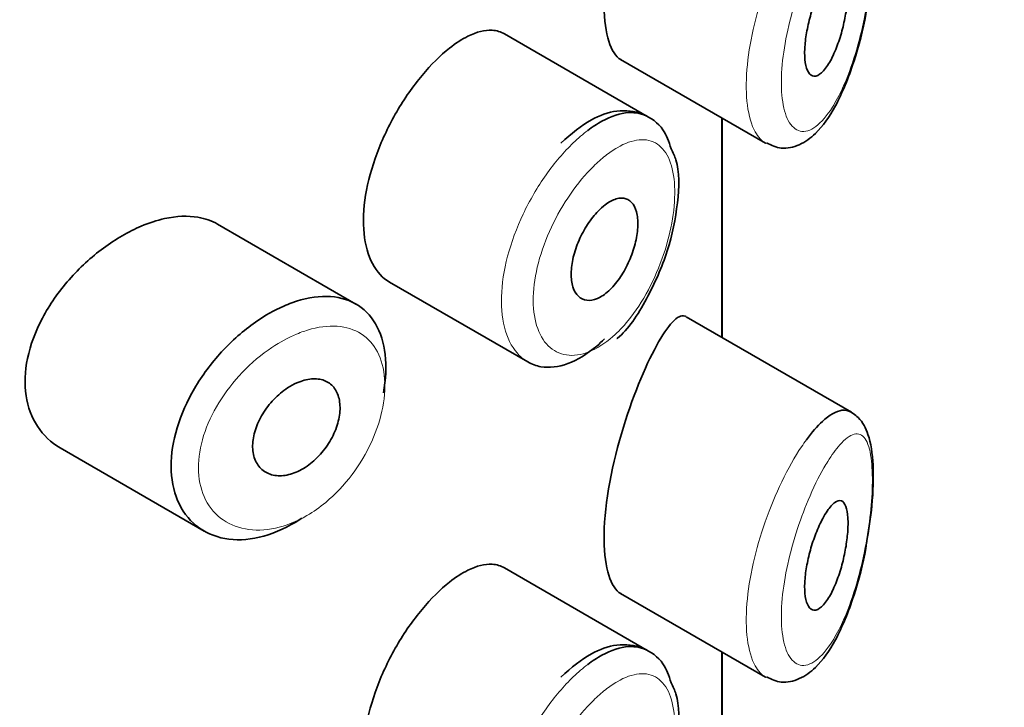
# Model space of a CAD drawing. Units: millimetres. Extents: x 0 to 2449, y 0 to 2734.
# Drawn here: x 2200 to 2209, y 1041 to 1047 of the extents above; entities that cross this region are included whole.
import ezdxf
from ezdxf import colors
from ezdxf.entities.mleader import LeaderData, LeaderLine
from ezdxf.math import Vec2, Vec3

# ---------------------------------------------------------------- set-up
doc = ezdxf.new("R2010")
doc.units = ezdxf.units.MM
doc.layers.add('DV6_Défaut', color=7, linetype='Continuous')
doc.layers.add('Défaut', color=7, linetype='Continuous')

# ---------------------------------------------------------------- blocks, each defined once
blk = doc.blocks.new('_DOT')
at = {"color": 0}
blk.add_line((0, 0), (-1, 0), dxfattribs=at)
at = {"color": 0, "const_width": 0.333}
blk.add_lwpolyline([(-0.1665, 0, 1), (0.1665, 0, 1)], format="xyb", close=True, dxfattribs=at)
blk = doc.blocks.new('SE5')
at = {"layer": 'DV6_Défaut', "color": 7, "linetype": 'Continuous', "lineweight": 35}
for p, q in [((2205.4602, 1046.0185), (2204.1404, 1046.7805)), ((2205.2039, 1046.5457), (2206.534, 1045.7778)), ((2206.134, 1043.9965), (2206.134, 1046.0087)), ((2206.134, 1046.0087), (2206.134, 1043.9965)), ((2206.1368, 1043.9949), (2206.1368, 1046.0071)), ((2202.7748, 1044.3029), (2201.5049, 1045.0362)), ((2203.0844, 1044.5034), (2204.3523, 1043.7714)), ((2207.3244, 1043.3092), (2205.8058, 1044.186)), ((2200.0609, 1042.9831), (2201.3823, 1042.2202)), ((2205.4602, 1041.1195), (2204.1404, 1041.8815)), ((2205.2039, 1041.6467), (2206.534, 1040.8788)), ((2206.134, 1039.0975), (2206.134, 1041.1098)), ((2206.134, 1041.1098), (2206.134, 1039.0975)), ((2206.1368, 1039.0959), (2206.1368, 1041.1082))]:
    blk.add_line(p, q, dxfattribs=at)
for points, knots in [([(2205.5342, 1048.819), (2205.4284, 1048.6256), (2205.309, 1048.3419), (2205.1145, 1047.681), (2205.0495, 1047.3161), (2205.0551, 1046.7764), (2205.1166, 1046.5976), (2205.2053, 1046.5451)], [0, 0, 0, 0, 0.341374, 0.341374, 0.682749, 0.682749, 1, 1, 1, 1]), ([(2207.1005, 1047.3023), (2207.1247, 1047.3379), (2207.1487, 1047.3648), (2207.1707, 1047.3807), (2207.1928, 1047.3967), (2207.2135, 1047.4021), (2207.231, 1047.3955), (2207.2477, 1047.3891), (2207.2621, 1047.3714), (2207.2724, 1047.343), (2207.2817, 1047.3172), (2207.288, 1047.2817), (2207.2906, 1047.2396), (2207.293, 1047.2012), (2207.2923, 1047.1562), (2207.2886, 1047.1085), (2207.2851, 1047.0623), (2207.2787, 1047.0125), (2207.2701, 1046.963), (2207.2611, 1046.9115), (2207.2495, 1046.8591), (2207.236, 1046.8093), (2207.2215, 1046.7553), (2207.2045, 1046.7031), (2207.1862, 1046.6561), (2207.1663, 1046.6048), (2207.1444, 1046.5583), (2207.122, 1046.52), (2207.0982, 1046.4793), (2207.0733, 1046.4466), (2207.0494, 1046.425), (2207.0253, 1046.4032), (2207.0015, 1046.392), (2206.9804, 1046.393), (2206.9604, 1046.394), (2206.9422, 1046.4061), (2206.928, 1046.429), (2206.915, 1046.4502), (2206.905, 1046.4812), (2206.8994, 1046.5195), (2206.8942, 1046.5553), (2206.8925, 1046.5984), (2206.8947, 1046.6451), (2206.8968, 1046.6903), (2206.9025, 1046.7401), (2206.9113, 1046.7904), (2206.9201, 1046.8413), (2206.9321, 1046.894), (2206.9462, 1046.9446), (2206.9611, 1046.9976), (2206.9785, 1047.0496), (2206.9971, 1047.0972), (2207.0169, 1047.1481), (2207.0385, 1047.1951), (2207.0602, 1047.2353), (2207.0736, 1047.2601), (2207.0871, 1047.2826), (2207.1005, 1047.3023)], [0, 0, 0, 0, 0.060716, 0.060716, 0.060716, 0.121568, 0.121568, 0.121568, 0.179922, 0.179922, 0.179922, 0.232679, 0.232679, 0.232679, 0.280567, 0.280567, 0.280567, 0.326857, 0.326857, 0.326857, 0.374918, 0.374918, 0.374918, 0.427078, 0.427078, 0.427078, 0.484114, 0.484114, 0.484114, 0.54468, 0.54468, 0.54468, 0.605515, 0.605515, 0.605515, 0.66322, 0.66322, 0.66322, 0.716362, 0.716362, 0.716362, 0.765816, 0.765816, 0.765816, 0.813612, 0.813612, 0.813612, 0.861897, 0.861897, 0.861897, 0.912499, 0.912499, 0.912499, 0.966706, 0.966706, 0.966706, 1, 1, 1, 1]), ([(2206.5426, 1045.7824), (2206.5914, 1045.7583), (2206.6838, 1045.7145), (2206.8585, 1045.758), (2207.0228, 1045.8808), (2207.1919, 1046.1198), (2207.3434, 1046.4945), (2207.4371, 1046.8343), (2207.4584, 1046.9882), (2207.4607, 1047.0044)], [0, 0, 0, 0, 0.096197, 0.212792, 0.341087, 0.541471, 0.776483, 0.979679, 1, 1, 1, 1]), ([(2204.1395, 1046.7809), (2204.1049, 1046.8009), (2204.0663, 1046.8122), (2204.0247, 1046.8145), (2203.9586, 1046.8182), (2203.883, 1046.7993), (2203.8033, 1046.7598), (2203.7489, 1046.7328), (2203.6917, 1046.6958), (2203.6339, 1046.6502)], [0, 0, 0, 0, 0.272678, 0.272678, 0.272678, 0.705769, 0.705769, 0.705769, 1, 1, 1, 1]), ([(2203.6339, 1046.6502), (2203.5507, 1046.5844), (2203.4643, 1046.4989), (2203.3823, 1046.4004), (2203.3002, 1046.3018), (2203.2202, 1046.1874), (2203.1498, 1046.0664), (2203.08, 1045.9464), (2203.0178, 1045.8164), (2202.9692, 1045.687), (2202.9208, 1045.558), (2202.8847, 1045.426), (2202.8644, 1045.3016), (2202.8441, 1045.1771), (2202.839, 1045.0568), (2202.8498, 1044.9506), (2202.8605, 1044.8443), (2202.8873, 1044.7491), (2202.9276, 1044.6732), (2202.9674, 1044.5981), (2203.0215, 1044.5398), (2203.0845, 1044.5034)], [0, 0, 0, 0, 0.1440893, 0.1440893, 0.1440893, 0.2882608, 0.2882608, 0.2882608, 0.4313028, 0.4313028, 0.4313028, 0.5738116, 0.5738116, 0.5738116, 0.716333, 0.716333, 0.716333, 0.8589151, 0.8589151, 0.8589151, 1, 1, 1, 1]), ([(2205.6679, 1045.7268), (2205.6466, 1045.7947), (2205.6021, 1045.9247), (2205.4119, 1046.0664), (2205.1696, 1046.0906), (2204.9116, 1045.9987), (2204.7561, 1045.8677), (2204.6564, 1045.7785)], [0, 0, 0, 0, 0.152792, 0.348361, 0.54878, 0.748585, 1, 1, 1, 1]), ([(2204.9034, 1045.8952), (2204.9468, 1045.9278), (2204.9902, 1045.9561), (2205.0326, 1045.9793), (2205.1188, 1046.0265), (2205.2028, 1046.0536), (2205.2781, 1046.0584), (2205.3454, 1046.0626), (2205.4073, 1046.049), (2205.4603, 1046.0184)], [0, 0, 0, 0, 0.204686, 0.204686, 0.204686, 0.624815, 0.624815, 0.624815, 1, 1, 1, 1]), ([(2205.1714, 1043.9864), (2205.1726, 1043.9873), (2205.2734, 1044.0633), (2205.4525, 1044.3464), (2205.6488, 1044.7815), (2205.7392, 1045.2359), (2205.7469, 1045.564), (2205.6857, 1045.6909), (2205.6679, 1045.7268)], [0, 0, 0, 0, 0.002457, 0.235895, 0.469542, 0.696722, 0.925301, 1, 1, 1, 1]), ([(2205.0629, 1045.2128), (2205.0975, 1045.2389), (2205.1322, 1045.2576), (2205.1644, 1045.2671), (2205.1965, 1045.2766), (2205.2269, 1045.2772), (2205.2531, 1045.2689), (2205.2793, 1045.2606), (2205.3021, 1045.2431), (2205.3195, 1045.2176), (2205.3368, 1045.1925), (2205.3494, 1045.1588), (2205.3563, 1045.1195), (2205.3632, 1045.0807), (2205.3646, 1045.0352), (2205.3605, 1044.9869), (2205.3565, 1044.9389), (2205.3469, 1044.8867), (2205.3325, 1044.8348), (2205.3181, 1044.7827), (2205.2985, 1044.7294), (2205.2753, 1044.6793), (2205.2517, 1044.6286), (2205.2238, 1044.5797), (2205.1937, 1044.5366), (2205.1632, 1044.4931), (2205.1295, 1044.4542), (2205.0955, 1044.4234), (2205.0613, 1044.3924), (2205.0257, 1044.3685), (2204.9917, 1044.3539), (2204.9578, 1044.3393), (2204.9245, 1044.3335), (2204.8948, 1044.337), (2204.8653, 1044.3405), (2204.8385, 1044.3532), (2204.8167, 1044.3741), (2204.7952, 1044.3948), (2204.778, 1044.4242), (2204.7669, 1044.4598), (2204.7558, 1044.4952), (2204.7503, 1044.5377), (2204.7509, 1044.5837), (2204.7516, 1044.6296), (2204.7583, 1044.6803), (2204.7705, 1044.7317), (2204.7827, 1044.783), (2204.8008, 1044.8363), (2204.8231, 1044.8873), (2204.8454, 1044.9385), (2204.8726, 1044.9887), (2204.9022, 1045.0339), (2204.932, 1045.0793), (2204.9651, 1045.121), (2204.9987, 1045.1556), (2205.0199, 1045.1773), (2205.0415, 1045.1966), (2205.0629, 1045.2128)], [0, 0, 0, 0, 0.05445, 0.05445, 0.05445, 0.108906, 0.108906, 0.108906, 0.16325, 0.16325, 0.16325, 0.217041, 0.217041, 0.217041, 0.270141, 0.270141, 0.270141, 0.322866, 0.322866, 0.322866, 0.375778, 0.375778, 0.375778, 0.429304, 0.429304, 0.429304, 0.483472, 0.483472, 0.483472, 0.537947, 0.537947, 0.537947, 0.592305, 0.592305, 0.592305, 0.646293, 0.646293, 0.646293, 0.699896, 0.699896, 0.699896, 0.753228, 0.753228, 0.753228, 0.806432, 0.806432, 0.806432, 0.859636, 0.859636, 0.859636, 0.912968, 0.912968, 0.912968, 0.966568, 0.966568, 0.966568, 1, 1, 1, 1]), ([(2201.5065, 1045.0351), (2201.4524, 1045.0663), (2201.3914, 1045.0879), (2201.3257, 1045.0991), (2201.2329, 1045.1148), (2201.1282, 1045.1102), (2201.0196, 1045.0863), (2200.95, 1045.071), (2200.8778, 1045.0477), (2200.8055, 1045.0172)], [0, 0, 0, 0, 0.302485, 0.302485, 0.302485, 0.728932, 0.728932, 0.728932, 1, 1, 1, 1]), ([(2200.8055, 1045.0172), (2200.6894, 1044.9682), (2200.5701, 1044.8994), (2200.4579, 1044.8164), (2200.3458, 1044.7335), (2200.2375, 1044.6342), (2200.1427, 1044.5261), (2200.0476, 1044.4176), (2199.9634, 1044.2972), (2199.8983, 1044.1743), (2199.8343, 1044.0533), (2199.7871, 1043.9264), (2199.7618, 1043.8043), (2199.7372, 1043.6856), (2199.7327, 1043.5682), (2199.7486, 1043.462), (2199.7643, 1043.3576), (2199.8002, 1043.2612), (2199.8526, 1043.1807), (2199.9055, 1043.0993), (2199.9767, 1043.0319), (2200.0596, 1042.9838), (2200.06, 1042.9836), (2200.0605, 1042.9833), (2200.0609, 1042.9831)], [0, 0, 0, 0, 0.146029, 0.146029, 0.146029, 0.292012, 0.292012, 0.292012, 0.438511, 0.438511, 0.438511, 0.582747, 0.582747, 0.582747, 0.722801, 0.722801, 0.722801, 0.860375, 0.860375, 0.860375, 0.999282, 0.999282, 0.999282, 1, 1, 1, 1]), ([(2202.1128, 1044.284), (2202.1379, 1044.295), (2202.1629, 1044.305), (2202.1877, 1044.314), (2202.298, 1044.3539), (2202.407, 1044.3741), (2202.5057, 1044.3726), (2202.6036, 1044.3712), (2202.6942, 1044.3483), (2202.7701, 1044.3056), (2202.8456, 1044.2632), (2202.9088, 1044.2), (2202.955, 1044.1209), (2203.001, 1044.0421), (2203.0312, 1043.9453), (2203.0435, 1043.8384), (2203.0558, 1043.7316), (2203.0505, 1043.6117), (2203.0279, 1043.4888), (2203.0279, 1043.4884), (2203.0278, 1043.4881), (2203.0277, 1043.4878)], [0, 0, 0, 0, 0.043024, 0.043024, 0.043024, 0.236668, 0.236668, 0.236668, 0.428604, 0.428604, 0.428604, 0.61926, 0.61926, 0.61926, 0.809423, 0.809423, 0.809423, 0.999505, 0.999505, 0.999505, 1, 1, 1, 1]), ([(2202.2792, 1042.3392), (2202.2604, 1042.3265), (2202.2415, 1042.3144), (2202.2225, 1042.3029), (2202.1129, 1042.2364), (2201.9983, 1042.1885), (2201.8883, 1042.1629), (2201.7784, 1042.1374), (2201.67, 1042.1335), (2201.5724, 1042.1514), (2201.4743, 1042.1693), (2201.3844, 1042.2097), (2201.3108, 1042.2691), (2201.2376, 1042.3281), (2201.1784, 1042.4076), (2201.1391, 1042.5007), (2201.1004, 1042.5922), (2201.0798, 1042.6994), (2201.0792, 1042.8132), (2201.0787, 1042.9251), (2201.0976, 1043.0464), (2201.1341, 1043.1673), (2201.1705, 1043.288), (2201.2254, 1043.4114), (2201.2938, 1043.5281), (2201.3632, 1043.6464), (2201.4483, 1043.7608), (2201.5419, 1043.8628), (2201.6371, 1043.9665), (2201.7436, 1044.0601), (2201.8523, 1044.1362), (2201.9377, 1044.1959), (2202.026, 1044.246), (2202.1128, 1044.284)], [0, 0, 0, 0, 0.017449, 0.017449, 0.017449, 0.119134, 0.119134, 0.119134, 0.220734, 0.220734, 0.220734, 0.322825, 0.322825, 0.322825, 0.424432, 0.424432, 0.424432, 0.524325, 0.524325, 0.524325, 0.622544, 0.622544, 0.622544, 0.720541, 0.720541, 0.720541, 0.819895, 0.819895, 0.819895, 0.921048, 0.921048, 0.921048, 1, 1, 1, 1]), ([(2205.8018, 1044.1882), (2205.7988, 1044.19), (2205.7957, 1044.1914), (2205.7297, 1044.214), (2205.6399, 1044.1135), (2205.5342, 1043.9201)], [0, 0, 0, 0, 0.0479155, 0.0479155, 1, 1, 1, 1]), ([(2205.0565, 1043.9823), (2205.033, 1043.9593), (2205.0093, 1043.9377), (2204.9855, 1043.9176), (2204.8986, 1043.8442), (2204.808, 1043.7891), (2204.7215, 1043.757), (2204.6348, 1043.7248), (2204.5497, 1043.7148), (2204.4737, 1043.7277), (2204.4309, 1043.7349), (2204.3904, 1043.7496), (2204.3532, 1043.771)], [0, 0, 0, 0, 0.095942, 0.095942, 0.095942, 0.448303, 0.448303, 0.448303, 0.801195, 0.801195, 0.801195, 1, 1, 1, 1]), ([(2205.5342, 1043.9201), (2205.4284, 1043.7266), (2205.309, 1043.4429), (2205.1145, 1042.7821), (2205.0495, 1042.4171), (2205.0551, 1041.8774), (2205.1166, 1041.6986), (2205.2053, 1041.6461)], [0, 0, 0, 0, 0.341374, 0.341374, 0.682749, 0.682749, 1, 1, 1, 1]), ([(2202.2345, 1043.5798), (2202.2795, 1043.5996), (2202.325, 1043.612), (2202.3672, 1043.6157), (2202.4093, 1043.6194), (2202.4494, 1043.6146), (2202.4839, 1043.6016), (2202.5183, 1043.5886), (2202.5483, 1043.5671), (2202.5714, 1043.5388), (2202.5944, 1043.5107), (2202.6112, 1043.475), (2202.6205, 1043.4348), (2202.6298, 1043.3947), (2202.632, 1043.3489), (2202.6267, 1043.3012), (2202.6215, 1043.2536), (2202.6088, 1043.2028), (2202.5897, 1043.1531), (2202.5706, 1043.1033), (2202.5444, 1043.0532), (2202.5134, 1043.007), (2202.4822, 1042.9606), (2202.4453, 1042.9169), (2202.4056, 1042.8793), (2202.3656, 1042.8416), (2202.3217, 1042.8091), (2202.2773, 1042.7846), (2202.2327, 1042.7599), (2202.1864, 1042.7425), (2202.1423, 1042.7339), (2202.0979, 1042.7252), (2202.0545, 1042.7251), (2202.0157, 1042.7336), (2201.977, 1042.7422), (2201.9418, 1042.7595), (2201.9133, 1042.7843), (2201.8851, 1042.8088), (2201.8626, 1042.8414), (2201.848, 1042.8791), (2201.8336, 1042.9164), (2201.8265, 1042.9598), (2201.8273, 1043.0057), (2201.8281, 1043.0511), (2201.8368, 1043.1003), (2201.8524, 1043.149), (2201.8681, 1043.1978), (2201.8912, 1043.2475), (2201.9197, 1043.2942), (2201.9484, 1043.3414), (2201.9835, 1043.3868), (2202.0219, 1043.4269), (2202.0607, 1043.4674), (2202.104, 1043.5036), (2202.1482, 1043.5326), (2202.1765, 1043.5512), (2202.2056, 1043.5671), (2202.2345, 1043.5798)], [0, 0, 0, 0, 0.054135, 0.054135, 0.054135, 0.10829, 0.10829, 0.10829, 0.162155, 0.162155, 0.162155, 0.21566, 0.21566, 0.21566, 0.26894, 0.26894, 0.26894, 0.322132, 0.322132, 0.322132, 0.375363, 0.375363, 0.375363, 0.428763, 0.428763, 0.428763, 0.482472, 0.482472, 0.482472, 0.536578, 0.536578, 0.536578, 0.591006, 0.591006, 0.591006, 0.645443, 0.645443, 0.645443, 0.699447, 0.699447, 0.699447, 0.752756, 0.752756, 0.752756, 0.805545, 0.805545, 0.805545, 0.858337, 0.858337, 0.858337, 0.911642, 0.911642, 0.911642, 0.965627, 0.965627, 0.965627, 1, 1, 1, 1]), ([(2206.9095, 1043.0568), (2206.9594, 1043.1252), (2207.0092, 1043.1824), (2207.0564, 1043.226), (2207.1209, 1043.2854), (2207.1822, 1043.3206), (2207.2356, 1043.3275), (2207.2661, 1043.3315), (2207.2945, 1043.3262), (2207.3202, 1043.3115)], [0, 0, 0, 0, 0.316385, 0.316385, 0.316385, 0.751109, 0.751109, 0.751109, 1, 1, 1, 1]), ([(2207.4607, 1042.1054), (2207.4819, 1042.233), (2207.5203, 1042.4738), (2207.5295, 1042.8421), (2207.4934, 1043.0871), (2207.4129, 1043.25), (2207.322, 1043.3129), (2207.2841, 1043.3286)], [0, 0, 0, 0, 0.212063, 0.46508, 0.717646, 0.892411, 1, 1, 1, 1]), ([(2207.1005, 1042.4034), (2207.1247, 1042.4389), (2207.1487, 1042.4658), (2207.1707, 1042.4817), (2207.1928, 1042.4977), (2207.2135, 1042.5031), (2207.231, 1042.4965), (2207.2477, 1042.4901), (2207.2621, 1042.4724), (2207.2724, 1042.444), (2207.2817, 1042.4182), (2207.288, 1042.3828), (2207.2906, 1042.3406), (2207.293, 1042.3022), (2207.2923, 1042.2572), (2207.2886, 1042.2095), (2207.2851, 1042.1634), (2207.2787, 1042.1135), (2207.2701, 1042.064), (2207.2611, 1042.0125), (2207.2495, 1041.9601), (2207.236, 1041.9103), (2207.2215, 1041.8563), (2207.2045, 1041.8041), (2207.1862, 1041.7571), (2207.1663, 1041.7058), (2207.1444, 1041.6593), (2207.122, 1041.621), (2207.0982, 1041.5803), (2207.0733, 1041.5477), (2207.0494, 1041.526), (2207.0253, 1041.5043), (2207.0015, 1041.493), (2206.9804, 1041.494), (2206.9604, 1041.495), (2206.9422, 1041.5071), (2206.928, 1041.5301), (2206.915, 1041.5512), (2206.905, 1041.5822), (2206.8994, 1041.6206), (2206.8942, 1041.6563), (2206.8925, 1041.6994), (2206.8947, 1041.7461), (2206.8968, 1041.7913), (2206.9025, 1041.8411), (2206.9113, 1041.8914), (2206.9201, 1041.9423), (2206.9321, 1041.995), (2206.9462, 1042.0456), (2206.9611, 1042.0986), (2206.9785, 1042.1506), (2206.9971, 1042.1982), (2207.0169, 1042.2491), (2207.0385, 1042.2961), (2207.0602, 1042.3363), (2207.0736, 1042.3611), (2207.0871, 1042.3837), (2207.1005, 1042.4034)], [0, 0, 0, 0, 0.060716, 0.060716, 0.060716, 0.121568, 0.121568, 0.121568, 0.179922, 0.179922, 0.179922, 0.232679, 0.232679, 0.232679, 0.280567, 0.280567, 0.280567, 0.326857, 0.326857, 0.326857, 0.374918, 0.374918, 0.374918, 0.427078, 0.427078, 0.427078, 0.484114, 0.484114, 0.484114, 0.54468, 0.54468, 0.54468, 0.605515, 0.605515, 0.605515, 0.66322, 0.66322, 0.66322, 0.716362, 0.716362, 0.716362, 0.765816, 0.765816, 0.765816, 0.813612, 0.813612, 0.813612, 0.861897, 0.861897, 0.861897, 0.912499, 0.912499, 0.912499, 0.966706, 0.966706, 0.966706, 1, 1, 1, 1]), ([(2206.5426, 1040.8834), (2206.5914, 1040.8594), (2206.6838, 1040.8155), (2206.8585, 1040.859), (2207.0228, 1040.9818), (2207.1919, 1041.2208), (2207.3434, 1041.5955), (2207.4371, 1041.9353), (2207.4584, 1042.0892), (2207.4607, 1042.1054)], [0, 0, 0, 0, 0.096197, 0.212792, 0.341087, 0.541471, 0.776483, 0.979679, 1, 1, 1, 1]), ([(2204.1395, 1041.882), (2204.1049, 1041.9019), (2204.0663, 1041.9132), (2204.0247, 1041.9155), (2203.9586, 1041.9192), (2203.883, 1041.9004), (2203.8033, 1041.8609), (2203.7489, 1041.8338), (2203.6917, 1041.7968), (2203.6339, 1041.7512)], [0, 0, 0, 0, 0.272678, 0.272678, 0.272678, 0.705769, 0.705769, 0.705769, 1, 1, 1, 1]), ([(2203.6339, 1041.7512), (2203.5507, 1041.6854), (2203.4643, 1041.5999), (2203.3823, 1041.5014), (2203.3002, 1041.4028), (2203.2202, 1041.2885), (2203.1498, 1041.1675), (2203.08, 1041.0474), (2203.0178, 1040.9174), (2202.9692, 1040.788), (2202.9208, 1040.659), (2202.8847, 1040.527), (2202.8644, 1040.4026), (2202.8441, 1040.2781), (2202.839, 1040.1578), (2202.8498, 1040.0516), (2202.8605, 1039.9453), (2202.8873, 1039.8501), (2202.9276, 1039.7742), (2202.9674, 1039.6991), (2203.0215, 1039.6408), (2203.0845, 1039.6044)], [0, 0, 0, 0, 0.1440893, 0.1440893, 0.1440893, 0.2882608, 0.2882608, 0.2882608, 0.4313028, 0.4313028, 0.4313028, 0.5738116, 0.5738116, 0.5738116, 0.716333, 0.716333, 0.716333, 0.8589151, 0.8589151, 0.8589151, 1, 1, 1, 1]), ([(2205.6679, 1040.8278), (2205.6466, 1040.8957), (2205.6021, 1041.0257), (2205.4119, 1041.1675), (2205.1696, 1041.1916), (2204.9116, 1041.0997), (2204.7561, 1040.9687), (2204.6564, 1040.8795)], [0, 0, 0, 0, 0.152792, 0.348361, 0.54878, 0.748585, 1, 1, 1, 1]), ([(2204.9034, 1040.9962), (2204.9468, 1041.0289), (2204.9902, 1041.0571), (2205.0326, 1041.0803), (2205.1188, 1041.1275), (2205.2028, 1041.1547), (2205.2781, 1041.1594), (2205.3454, 1041.1636), (2205.4073, 1041.1501), (2205.4603, 1041.1195)], [0, 0, 0, 0, 0.204686, 0.204686, 0.204686, 0.624815, 0.624815, 0.624815, 1, 1, 1, 1]), ([(2205.1714, 1039.0874), (2205.1726, 1039.0883), (2205.2734, 1039.1643), (2205.4525, 1039.4474), (2205.6488, 1039.8826), (2205.7392, 1040.3369), (2205.7469, 1040.665), (2205.6857, 1040.7919), (2205.6679, 1040.8278)], [0, 0, 0, 0, 0.002457, 0.235895, 0.469542, 0.696722, 0.925301, 1, 1, 1, 1])]:
    blk.add_open_spline(points, degree=3, knots=knots, dxfattribs=at)
at = {"layer": 'DV6_Défaut', "color": 7, "linetype": 'Continuous', "lineweight": 18}
for points, knots in [([(2207.105, 1047.7561), (2207.0937, 1047.738), (2207.0823, 1047.7189), (2207.071, 1047.6991), (2207.0222, 1047.6142), (2206.9722, 1047.5126), (2206.9253, 1047.4013), (2206.8862, 1047.3083), (2206.8486, 1047.2066), (2206.8155, 1047.102), (2206.7819, 1046.9956), (2206.7522, 1046.8836), (2206.7298, 1046.7746), (2206.7078, 1046.6673), (2206.6922, 1046.56), (2206.6849, 1046.4616), (2206.6775, 1046.3614), (2206.6786, 1046.2677), (2206.6881, 1046.1886), (2206.698, 1046.1052), (2206.7175, 1046.0356), (2206.7439, 1045.9858), (2206.7725, 1045.9318), (2206.8101, 1045.8991), (2206.8517, 1045.8895), (2206.896, 1045.8792), (2206.9462, 1045.8944), (2206.9966, 1045.932), (2207.0469, 1045.9695), (2207.0988, 1046.0301), (2207.148, 1046.1081), (2207.1803, 1046.1594), (2207.212, 1046.2189), (2207.242, 1046.2845), (2207.2847, 1046.3782), (2207.3249, 1046.4864), (2207.3599, 1046.6021), (2207.3913, 1046.7057), (2207.4194, 1046.8177), (2207.4423, 1046.931), (2207.4634, 1047.0347), (2207.4806, 1047.1418), (2207.4928, 1047.2446), (2207.5049, 1047.3457), (2207.5123, 1047.4451), (2207.5145, 1047.5343), (2207.5168, 1047.6311), (2207.513, 1047.7186), (2207.5034, 1047.7886), (2207.4925, 1047.8684), (2207.4737, 1047.9284), (2207.4491, 1047.9648), (2207.4224, 1048.0045), (2207.3878, 1048.0182), (2207.3486, 1048.008), (2207.3092, 1047.9978), (2207.2638, 1047.9633), (2207.2156, 1047.9087), (2207.1803, 1047.8686), (2207.1429, 1047.8171), (2207.105, 1047.7561)], [0, 0, 0, 0, 0.013251, 0.013251, 0.013251, 0.070711, 0.070711, 0.070711, 0.118518, 0.118518, 0.118518, 0.167246, 0.167246, 0.167246, 0.215231, 0.215231, 0.215231, 0.264122, 0.264122, 0.264122, 0.315761, 0.315761, 0.315761, 0.371739, 0.371739, 0.371739, 0.431405, 0.431405, 0.431405, 0.491009, 0.491009, 0.491009, 0.529995, 0.529995, 0.529995, 0.585981, 0.585981, 0.585981, 0.636056, 0.636056, 0.636056, 0.681871, 0.681871, 0.681871, 0.726981, 0.726981, 0.726981, 0.776094, 0.776094, 0.776094, 0.832297, 0.832297, 0.832297, 0.893589, 0.893589, 0.893589, 0.955112, 0.955112, 0.955112, 1, 1, 1, 1]), ([(2206.5383, 1045.7755), (2206.5006, 1045.797), (2206.467, 1045.833), (2206.4398, 1045.8822), (2206.4058, 1045.944), (2206.381, 1046.0285), (2206.3683, 1046.1282), (2206.3562, 1046.2232), (2206.3548, 1046.3347), (2206.3643, 1046.4535), (2206.3735, 1046.5698), (2206.3934, 1046.6961), (2206.4218, 1046.8225), (2206.4504, 1046.9499), (2206.4883, 1047.0806), (2206.5319, 1047.205), (2206.577, 1047.3337), (2206.6293, 1047.4589), (2206.684, 1047.572), (2206.7417, 1047.6913), (2206.8036, 1047.8003), (2206.8646, 1047.8915), (2206.8796, 1047.9139), (2206.8945, 1047.9354), (2206.9095, 1047.9558)], [0, 0, 0, 0, 0.1163555, 0.1163555, 0.1163555, 0.2622188, 0.2622188, 0.2622188, 0.4008705, 0.4008705, 0.4008705, 0.5365674, 0.5365674, 0.5365674, 0.6732349, 0.6732349, 0.6732349, 0.8145302, 0.8145302, 0.8145302, 0.9637782, 0.9637782, 0.9637782, 1, 1, 1, 1]), ([(2204.3532, 1043.771), (2204.3248, 1043.7874), (2204.2984, 1043.8078), (2204.2744, 1043.8319), (2204.2194, 1043.8872), (2204.1761, 1043.9637), (2204.1484, 1044.0548), (2204.1207, 1044.1458), (2204.1079, 1044.2538), (2204.1112, 1044.3698), (2204.1145, 1044.4858), (2204.1339, 1044.6131), (2204.1677, 1044.7412), (2204.2015, 1044.8692), (2204.2505, 1045.0016), (2204.3102, 1045.1277), (2204.3699, 1045.2537), (2204.442, 1045.3768), (2204.5199, 1045.4872), (2204.5979, 1045.5977), (2204.6839, 1045.6984), (2204.7704, 1045.7814), (2204.8145, 1045.8236), (2204.8591, 1045.8618), (2204.9034, 1045.8952)], [0, 0, 0, 0, 0.062812, 0.062812, 0.062812, 0.20709, 0.20709, 0.20709, 0.351181, 0.351181, 0.351181, 0.495252, 0.495252, 0.495252, 0.639294, 0.639294, 0.639294, 0.783286, 0.783286, 0.783286, 0.927402, 0.927402, 0.927402, 1, 1, 1, 1]), ([(2205.0655, 1045.6636), (2205.0287, 1045.6347), (2204.9916, 1045.6018), (2204.9549, 1045.5655), (2204.8822, 1045.4935), (2204.8096, 1045.4063), (2204.7436, 1045.3108), (2204.6794, 1045.2179), (2204.6198, 1045.1145), (2204.5701, 1045.0088), (2204.52, 1044.9023), (2204.4788, 1044.7903), (2204.4503, 1044.6821), (2204.4219, 1044.5742), (2204.4055, 1044.467), (2204.4028, 1044.3694), (2204.4, 1044.2719), (2204.4108, 1044.1813), (2204.4341, 1044.1053), (2204.4574, 1044.029), (2204.494, 1043.9654), (2204.54, 1043.9198), (2204.5866, 1043.8737), (2204.6441, 1043.8447), (2204.7072, 1043.8352), (2204.7709, 1043.8256), (2204.842, 1043.8355), (2204.9141, 1043.8641), (2204.9863, 1043.8927), (2205.0616, 1043.9407), (2205.1336, 1044.0042), (2205.1813, 1044.0462), (2205.2284, 1044.0955), (2205.2732, 1044.1504), (2205.3406, 1044.2329), (2205.4044, 1044.33), (2205.4597, 1044.4338), (2205.5138, 1044.5353), (2205.5613, 1044.6459), (2205.5987, 1044.7567), (2205.6355, 1044.8657), (2205.6636, 1044.9778), (2205.6807, 1045.0836), (2205.6979, 1045.1896), (2205.7046, 1045.2923), (2205.7002, 1045.3826), (2205.6958, 1045.4747), (2205.6798, 1045.5566), (2205.6535, 1045.6217), (2205.6267, 1045.688), (2205.5884, 1045.7387), (2205.5418, 1045.7701), (2205.4948, 1045.8018), (2205.438, 1045.8149), (2205.3756, 1045.8091), (2205.3134, 1045.8033), (2205.244, 1045.7785), (2205.1727, 1045.737), (2205.1375, 1045.7166), (2205.1016, 1045.692), (2205.0655, 1045.6636)], [0, 0, 0, 0, 0.027121, 0.027121, 0.027121, 0.081436, 0.081436, 0.081436, 0.134239, 0.134239, 0.134239, 0.187417, 0.187417, 0.187417, 0.240438, 0.240438, 0.240438, 0.29345, 0.29345, 0.29345, 0.346671, 0.346671, 0.346671, 0.400388, 0.400388, 0.400388, 0.454683, 0.454683, 0.454683, 0.509065, 0.509065, 0.509065, 0.544829, 0.544829, 0.544829, 0.599085, 0.599085, 0.599085, 0.652099, 0.652099, 0.652099, 0.704233, 0.704233, 0.704233, 0.756494, 0.756494, 0.756494, 0.809762, 0.809762, 0.809762, 0.864099, 0.864099, 0.864099, 0.918859, 0.918859, 0.918859, 0.973399, 0.973399, 0.973399, 1, 1, 1, 1]), ([(2202.231, 1044.0272), (2202.1557, 1043.9956), (2202.079, 1043.954), (2202.0047, 1043.9043), (2201.9096, 1043.8407), (2201.8162, 1043.7622), (2201.7325, 1043.6748), (2201.6518, 1043.5906), (2201.578, 1043.4958), (2201.5176, 1043.3975), (2201.458, 1043.3003), (2201.4098, 1043.1971), (2201.3779, 1043.0958), (2201.346, 1042.9948), (2201.3294, 1042.8929), (2201.3299, 1042.7988), (2201.3304, 1042.7032), (2201.3485, 1042.6129), (2201.3823, 1042.5358), (2201.4168, 1042.4571), (2201.4687, 1042.3898), (2201.5325, 1042.3397), (2201.597, 1042.2891), (2201.6756, 1042.2546), (2201.7609, 1042.2389), (2201.8462, 1042.2231), (2201.9405, 1042.2258), (2202.036, 1042.2466), (2202.1317, 1042.2674), (2202.2311, 1042.3071), (2202.3262, 1042.3626), (2202.385, 1042.3969), (2202.4429, 1042.4376), (2202.4982, 1042.4833), (2202.5856, 1042.5557), (2202.6682, 1042.6428), (2202.7395, 1042.7373), (2202.8105, 1042.8314), (2202.8722, 1042.9354), (2202.9199, 1043.0406), (2202.9674, 1043.1454), (2203.0022, 1043.2541), (2203.0217, 1043.3576), (2203.041, 1043.4608), (2203.0456, 1043.5616), (2203.0351, 1043.6513), (2203.0245, 1043.7411), (2202.9984, 1043.8224), (2202.9589, 1043.8885), (2202.9191, 1043.955), (2202.8646, 1044.0081), (2202.7997, 1044.0437), (2202.734, 1044.0797), (2202.6558, 1044.0989), (2202.5714, 1044.1004), (2202.4859, 1044.1018), (2202.3915, 1044.0851), (2202.296, 1044.052), (2202.2745, 1044.0446), (2202.2528, 1044.0363), (2202.231, 1044.0272)], [0, 0, 0, 0, 0.042565, 0.042565, 0.042565, 0.097393, 0.097393, 0.097393, 0.150242, 0.150242, 0.150242, 0.202465, 0.202465, 0.202465, 0.25461, 0.25461, 0.25461, 0.307649, 0.307649, 0.307649, 0.361815, 0.361815, 0.361815, 0.416544, 0.416544, 0.416544, 0.471245, 0.471245, 0.471245, 0.526056, 0.526056, 0.526056, 0.559633, 0.559633, 0.559633, 0.613191, 0.613191, 0.613191, 0.666487, 0.666487, 0.666487, 0.719576, 0.719576, 0.719576, 0.772566, 0.772566, 0.772566, 0.825637, 0.825637, 0.825637, 0.879042, 0.879042, 0.879042, 0.933072, 0.933072, 0.933072, 0.987814, 0.987814, 0.987814, 1, 1, 1, 1]), ([(2207.105, 1042.8571), (2207.0937, 1042.839), (2207.0823, 1042.82), (2207.071, 1042.8001), (2207.0222, 1042.7152), (2206.9722, 1042.6136), (2206.9253, 1042.5023), (2206.8862, 1042.4093), (2206.8486, 1042.3076), (2206.8155, 1042.203), (2206.7819, 1042.0966), (2206.7522, 1041.9847), (2206.7298, 1041.8756), (2206.7078, 1041.7683), (2206.6922, 1041.661), (2206.6849, 1041.5626), (2206.6775, 1041.4624), (2206.6786, 1041.3687), (2206.6881, 1041.2896), (2206.698, 1041.2062), (2206.7175, 1041.1366), (2206.7439, 1041.0868), (2206.7725, 1041.0328), (2206.8101, 1041.0002), (2206.8517, 1040.9905), (2206.896, 1040.9802), (2206.9462, 1040.9955), (2206.9966, 1041.033), (2207.0469, 1041.0705), (2207.0988, 1041.1312), (2207.148, 1041.2091), (2207.1803, 1041.2604), (2207.212, 1041.3199), (2207.242, 1041.3855), (2207.2847, 1041.4792), (2207.3249, 1041.5874), (2207.3599, 1041.7031), (2207.3913, 1041.8067), (2207.4194, 1041.9187), (2207.4423, 1042.032), (2207.4634, 1042.1357), (2207.4806, 1042.2428), (2207.4928, 1042.3456), (2207.5049, 1042.4467), (2207.5123, 1042.5461), (2207.5145, 1042.6353), (2207.5168, 1042.7321), (2207.513, 1042.8196), (2207.5034, 1042.8896), (2207.4925, 1042.9694), (2207.4737, 1043.0294), (2207.4491, 1043.0658), (2207.4224, 1043.1056), (2207.3878, 1043.1192), (2207.3486, 1043.1091), (2207.3092, 1043.0988), (2207.2638, 1043.0643), (2207.2156, 1043.0097), (2207.1803, 1042.9696), (2207.1429, 1042.9181), (2207.105, 1042.8571)], [0, 0, 0, 0, 0.013251, 0.013251, 0.013251, 0.070711, 0.070711, 0.070711, 0.118518, 0.118518, 0.118518, 0.167246, 0.167246, 0.167246, 0.215231, 0.215231, 0.215231, 0.264122, 0.264122, 0.264122, 0.315761, 0.315761, 0.315761, 0.371739, 0.371739, 0.371739, 0.431405, 0.431405, 0.431405, 0.491009, 0.491009, 0.491009, 0.529995, 0.529995, 0.529995, 0.585981, 0.585981, 0.585981, 0.636056, 0.636056, 0.636056, 0.681871, 0.681871, 0.681871, 0.726981, 0.726981, 0.726981, 0.776094, 0.776094, 0.776094, 0.832297, 0.832297, 0.832297, 0.893589, 0.893589, 0.893589, 0.955112, 0.955112, 0.955112, 1, 1, 1, 1]), ([(2206.5383, 1040.8765), (2206.5006, 1040.898), (2206.467, 1040.934), (2206.4398, 1040.9833), (2206.4058, 1041.0451), (2206.381, 1041.1295), (2206.3683, 1041.2293), (2206.3562, 1041.3242), (2206.3548, 1041.4357), (2206.3643, 1041.5545), (2206.3735, 1041.6708), (2206.3934, 1041.7971), (2206.4218, 1041.9235), (2206.4504, 1042.0509), (2206.4883, 1042.1816), (2206.5319, 1042.306), (2206.577, 1042.4347), (2206.6293, 1042.5599), (2206.684, 1042.673), (2206.7417, 1042.7924), (2206.8036, 1042.9013), (2206.8646, 1042.9926), (2206.8796, 1043.015), (2206.8945, 1043.0364), (2206.9095, 1043.0568)], [0, 0, 0, 0, 0.116356, 0.116356, 0.116356, 0.262219, 0.262219, 0.262219, 0.400871, 0.400871, 0.400871, 0.536567, 0.536567, 0.536567, 0.673235, 0.673235, 0.673235, 0.81453, 0.81453, 0.81453, 0.963778, 0.963778, 0.963778, 1, 1, 1, 1]), ([(2204.3532, 1038.872), (2204.3248, 1038.8884), (2204.2984, 1038.9088), (2204.2744, 1038.9329), (2204.2194, 1038.9883), (2204.1761, 1039.0648), (2204.1484, 1039.1558), (2204.1207, 1039.2468), (2204.1079, 1039.3548), (2204.1112, 1039.4708), (2204.1145, 1039.5869), (2204.1339, 1039.7141), (2204.1677, 1039.8422), (2204.2015, 1039.9703), (2204.2505, 1040.1027), (2204.3102, 1040.2287), (2204.3699, 1040.3547), (2204.442, 1040.4778), (2204.5199, 1040.5882), (2204.5979, 1040.6987), (2204.6839, 1040.7994), (2204.7704, 1040.8824), (2204.8145, 1040.9247), (2204.8591, 1040.9628), (2204.9034, 1040.9962)], [0, 0, 0, 0, 0.062812, 0.062812, 0.062812, 0.20709, 0.20709, 0.20709, 0.351181, 0.351181, 0.351181, 0.495252, 0.495252, 0.495252, 0.639294, 0.639294, 0.639294, 0.783286, 0.783286, 0.783286, 0.927402, 0.927402, 0.927402, 1, 1, 1, 1]), ([(2205.0655, 1040.7647), (2205.0287, 1040.7358), (2204.9916, 1040.7028), (2204.9549, 1040.6665), (2204.8822, 1040.5945), (2204.8096, 1040.5073), (2204.7436, 1040.4118), (2204.6794, 1040.3189), (2204.6198, 1040.2156), (2204.5701, 1040.1098), (2204.52, 1040.0033), (2204.4788, 1039.8914), (2204.4503, 1039.7831), (2204.4219, 1039.6753), (2204.4055, 1039.568), (2204.4028, 1039.4705), (2204.4, 1039.3729), (2204.4108, 1039.2823), (2204.4341, 1039.2063), (2204.4574, 1039.1301), (2204.494, 1039.0664), (2204.54, 1039.0208), (2204.5866, 1038.9747), (2204.6441, 1038.9458), (2204.7072, 1038.9362), (2204.7709, 1038.9266), (2204.842, 1038.9365), (2204.9141, 1038.9651), (2204.9863, 1038.9937), (2205.0616, 1039.0417), (2205.1336, 1039.1052), (2205.1813, 1039.1472), (2205.2284, 1039.1965), (2205.2732, 1039.2514), (2205.3406, 1039.3339), (2205.4044, 1039.431), (2205.4597, 1039.5348), (2205.5138, 1039.6363), (2205.5613, 1039.7469), (2205.5987, 1039.8577), (2205.6355, 1039.9667), (2205.6636, 1040.0788), (2205.6807, 1040.1846), (2205.6979, 1040.2906), (2205.7046, 1040.3933), (2205.7002, 1040.4836), (2205.6958, 1040.5757), (2205.6798, 1040.6577), (2205.6535, 1040.7227), (2205.6267, 1040.789), (2205.5884, 1040.8397), (2205.5418, 1040.8711), (2205.4948, 1040.9028), (2205.438, 1040.9159), (2205.3756, 1040.9101), (2205.3134, 1040.9043), (2205.244, 1040.8795), (2205.1727, 1040.838), (2205.1375, 1040.8176), (2205.1016, 1040.793), (2205.0655, 1040.7647)], [0, 0, 0, 0, 0.027121, 0.027121, 0.027121, 0.081436, 0.081436, 0.081436, 0.134239, 0.134239, 0.134239, 0.187417, 0.187417, 0.187417, 0.240438, 0.240438, 0.240438, 0.29345, 0.29345, 0.29345, 0.346671, 0.346671, 0.346671, 0.400388, 0.400388, 0.400388, 0.454683, 0.454683, 0.454683, 0.509065, 0.509065, 0.509065, 0.544829, 0.544829, 0.544829, 0.599085, 0.599085, 0.599085, 0.652099, 0.652099, 0.652099, 0.704233, 0.704233, 0.704233, 0.756494, 0.756494, 0.756494, 0.809762, 0.809762, 0.809762, 0.864099, 0.864099, 0.864099, 0.918859, 0.918859, 0.918859, 0.973399, 0.973399, 0.973399, 1, 1, 1, 1])]:
    blk.add_open_spline(points, degree=3, knots=knots, dxfattribs=at)

msp = doc.modelspace()

# ---------------------------------------------------------------- block references
at = {"layer": 'Défaut'}
msp.add_blockref('SE5', (0, 0), dxfattribs=at)

# ---------------------------------------------------------------- leaders
at = {"layer": 'Défaut', "color": 7, "linetype": 'Continuous', "lineweight": 18}
ml = msp.add_multileader_mtext('Standard', dxfattribs=at)
ml.set_content('{\\pxsm0.9;\\fSolid Edge ISO|b1||i0||c0|p34;\\W1.;15/06/2021\\P}', color=256)
ml.set_leader_properties()
ml.set_arrow_properties(name='DOT')
ml.build(insert=Vec2(0, 0))
ml.multileader.update_dxf_attribs({"leader_type": 0, "dogleg_length": 0, "arrow_head_size": 12})
ctx = ml.context
ctx.base_point, ctx.char_height, ctx.arrow_head_size, ctx.landing_gap_size = Vec3(2361.7393, 2726.6881), 12, 12, 4.2
notes = []
notes.append((ctx, [(0, (0, 0, 0), (0, 0), (1, 0), 1, [])]))
ctx.mtext.insert = Vec3(2363.7393, 2732.8083)
for ctx, leaders in notes:
    for number, flags, end, landing, length, lines in leaders:
        leader = LeaderData()
        leader.index, (leader.has_last_leader_line, leader.has_dogleg_vector, leader.attachment_direction) = number, flags
        leader.last_leader_point, leader.dogleg_vector, leader.dogleg_length = Vec3(end), Vec3(landing), length
        for number, points, colour, breaks in lines:
            line = LeaderLine()
            line.index, line.vertices, line.color, line.breaks = number, Vec3.list(points), colors.encode_raw_color(colour), breaks
            leader.lines.append(line)
        ctx.leaders.append(leader)

doc.saveas('drawing.dxf')
